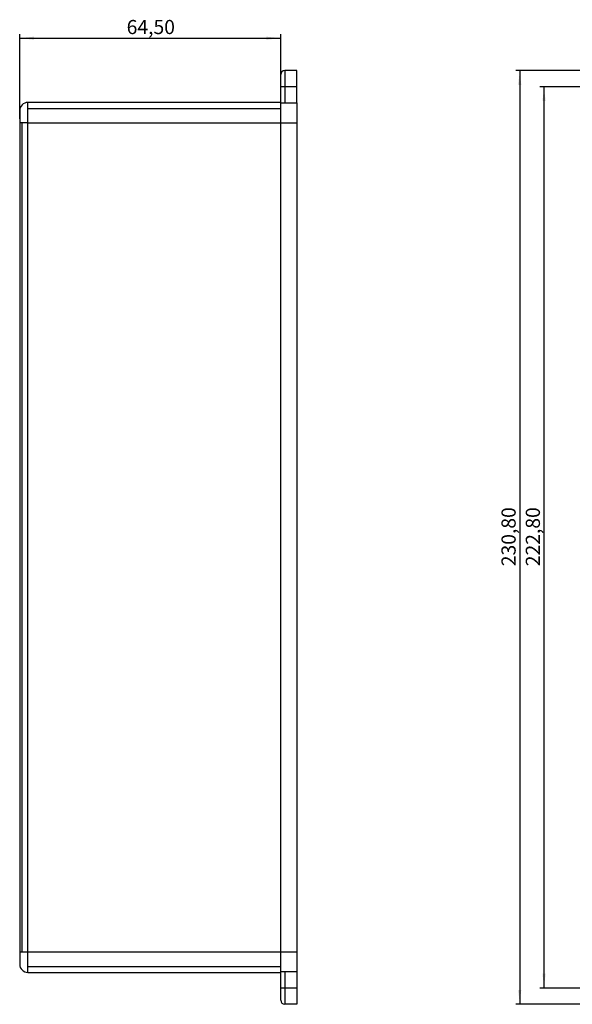
# Model space of a CAD drawing. Units: millimetres. Extents: x 3 to 1186, y 3 to 838.
# Drawn here: x 264 to 400, y 385 to 628 of the extents above; entities that cross this region are included whole.
import ezdxf

# ---------------------------------------------------------------- set-up
doc = ezdxf.new("R2010")
doc.units = ezdxf.units.MM
doc.layers.add('CARTIGLIO', color=7, linetype='Continuous', lineweight=25)
doc.styles.add('SLDTEXTSTYLE0', font='TXT', dxfattribs={"width": 0.75})
doc.dimstyles.new('SLDDIMSTYLE0', dxfattribs={"dimtxt": 3.5, "dimasz": 3.556, "dimexe": 0, "dimexo": 0.0625, "dimgap": 0.875, "dimtad": 1, "dimrnd": 1e-09, "dimzin": 12, "dimdsep": 46, "dimtxsty": 'SLDTEXTSTYLE0', "dimsah": 1, "dimcen": 0.09, "dimadec": 0, "dimazin": 3, "dimtfac": 1, "dimtofl": 0, "dimtmove": 0, "dimatfit": 3, "dimfxl": 0, "dimfrac": 2, "dimtolj": 1, "dimtzin": 12, "dimarcsym": 0})

# ---------------------------------------------------------------- blocks, each defined once
blk = doc.blocks.new('_D')
at = {"layer": 'CARTIGLIO'}
for p, q in [((462.19, 611.3), (392.19, 611.3)), ((393.19, 388.5), (393.19, 611.3)), ((462.19, 388.5), (392.19, 388.5))]:
    blk.add_line(p, q, dxfattribs=at)
for points in [[(393.19, 611.3), (392.81, 607.75), (393.57, 607.75)], [(393.19, 388.5), (393.57, 392.06), (392.81, 392.06)]]:
    blk.add_solid(points, dxfattribs=at)
at = {"layer": 'CARTIGLIO', "insert": (388.68, 492.79), "char_height": 3.5, "attachment_point": 1, "rotation": 90, "style": 'SLDTEXTSTYLE0'}
blk.add_mtext('222,80', dxfattribs=at)
blk = doc.blocks.new('_D_1')
at = {"layer": 'CARTIGLIO'}
for p, q in [((433.19, 615.3), (386.19, 615.3)), ((387.19, 615.3), (387.19, 384.5)), ((433.19, 384.5), (386.19, 384.5))]:
    blk.add_line(p, q, dxfattribs=at)
for points in [[(387.19, 615.3), (386.81, 611.75), (387.57, 611.75)], [(387.19, 384.5), (387.57, 388.06), (386.81, 388.06)]]:
    blk.add_solid(points, dxfattribs=at)
at = {"layer": 'CARTIGLIO', "insert": (382.68, 492.79), "char_height": 3.5, "attachment_point": 1, "rotation": 90, "style": 'SLDTEXTSTYLE0'}
blk.add_mtext('230,80', dxfattribs=at)
blk = doc.blocks.new('_D_24')
at = {"layer": 'CARTIGLIO'}
for p, q in [((263.63, 603.4), (263.63, 624.3)), ((263.63, 623.3), (328.13, 623.3)), ((328.13, 603.3), (328.13, 624.3))]:
    blk.add_line(p, q, dxfattribs=at)
for points in [[(263.63, 623.3), (267.18, 622.92), (267.18, 623.68)], [(328.13, 623.3), (324.57, 623.68), (324.57, 622.92)]]:
    blk.add_solid(points, dxfattribs=at)
at = {"layer": 'CARTIGLIO', "insert": (290.06, 627.81), "char_height": 3.5, "attachment_point": 1, "style": 'SLDTEXTSTYLE0'}
blk.add_mtext('64,50', dxfattribs=at)

msp = doc.modelspace()

# ---------------------------------------------------------------- linework, layer by layer
at = {"color": 7, "linetype": 'Continuous', "lineweight": 25}
for p, q in [((328.126, 611.305), (328.126, 614.305)), ((329.126, 615.305), (329.126, 611.305)), ((332.126, 615.305), (329.126, 615.305)), ((332.126, 611.305), (332.126, 615.305)), ((329.126, 611.305), (328.126, 611.305)), ((328.126, 607.405), (328.126, 611.305)), ((329.126, 611.305), (329.126, 607.305)), ((332.126, 611.305), (329.126, 611.305)), ((332.126, 607.305), (332.126, 611.305)), ((265.626, 605.94), (265.626, 607.405)), ((328.126, 607.405), (265.626, 607.405)), ((328.126, 605.94), (328.126, 607.405)), ((328.126, 607.305), (332.126, 607.305)), ((332.126, 607.305), (332.126, 602.305)), ((263.626, 605.405), (263.626, 602.405)), ((265.626, 602.405), (265.626, 605.94)), ((265.626, 605.94), (328.126, 605.94)), ((328.126, 602.405), (328.126, 605.94)), ((264.212, 602.405), (263.626, 602.405)), ((263.626, 602.405), (263.626, 397.405)), ((265.626, 602.405), (264.212, 602.405)), ((264.212, 397.405), (264.212, 602.405)), ((265.626, 397.405), (265.626, 602.405)), ((265.626, 602.405), (328.126, 602.405)), ((328.126, 397.405), (328.126, 602.405)), ((332.126, 602.305), (328.126, 602.305)), ((332.126, 602.305), (332.126, 397.505)), ((263.626, 397.405), (263.626, 394.405)), ((264.212, 397.405), (263.626, 397.405)), ((265.626, 397.405), (264.212, 397.405)), ((265.626, 393.869), (265.626, 397.405)), ((328.126, 397.405), (265.626, 397.405)), ((328.126, 397.505), (332.126, 397.505)), ((328.126, 393.869), (328.126, 397.405)), ((332.126, 397.505), (332.126, 392.505)), ((265.626, 392.405), (265.626, 393.869)), ((265.626, 393.869), (328.126, 393.869)), ((265.626, 392.405), (328.126, 392.405)), ((328.126, 392.405), (328.126, 393.869)), ((332.126, 392.505), (328.126, 392.505)), ((328.126, 388.505), (328.126, 392.405)), ((329.126, 392.505), (329.126, 388.505)), ((332.126, 392.505), (332.126, 388.505)), ((329.126, 388.505), (328.126, 388.505)), ((328.126, 385.505), (328.126, 388.505)), ((329.126, 388.505), (329.126, 384.505)), ((332.126, 388.505), (329.126, 388.505)), ((332.126, 388.505), (332.126, 384.505)), ((332.126, 384.505), (329.126, 384.505))]:
    msp.add_line(p, q, dxfattribs=at)
for centre, radius, start, end in [((329.126, 614.305), 1, 90, 180), ((265.626, 605.405), 2, 135, 180), ((265.626, 605.405), 2, 90, 135), ((265.626, 394.405), 2, 180, 225), ((265.626, 394.405), 2, 225, 270), ((329.126, 385.505), 1, 180, 270)]:
    msp.add_arc(centre, radius, start, end, dxfattribs=at)

# ---------------------------------------------------------------- dimensions: what is measured, and where the dimension line sits
at = {"layer": 'CARTIGLIO'}
dim = msp.add_linear_dim(base=(328.126, 623.298), p1=(263.626, 602.405), p2=(328.126, 602.305), dimstyle='SLDDIMSTYLE0', dxfattribs=at)
dim.commit()
dim.dimension.update_dxf_attribs({"geometry": '_D_24', "text_midpoint": (295.876, 623.298), "dimtype": 160})
for base, p1, p2, picture, middle in [((387.187, 384.505), (434.187, 615.305), (434.187, 384.505), '_D_1', (387.187, 499.905)), ((393.187, 611.305), (463.187, 388.505), (463.187, 611.305), '_D', (393.187, 499.905))]:
    dim = msp.add_linear_dim(base=base, p1=p1, p2=p2, angle=90, dimstyle='SLDDIMSTYLE0', dxfattribs=at)
    dim.commit()
    dim.dimension.update_dxf_attribs({"geometry": picture, "text_midpoint": middle, "dimtype": 160})

doc.saveas('drawing.dxf')
